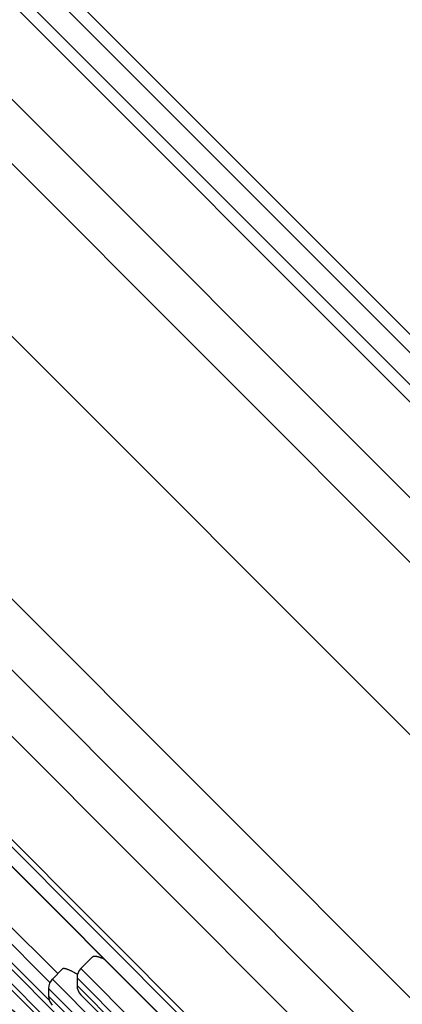
# Model space of a CAD drawing. Units: inches. Extents: x 6.6 to 14.8, y 1 to 17.
# Drawn here: x 8.7 to 9.2, y 11.2 to 12.7 of the extents above; entities that cross this region are included whole.
import ezdxf

# ---------------------------------------------------------------- set-up
doc = ezdxf.new("R2010")
doc.units = ezdxf.units.IN
doc.header["$LTSCALE"] = 1.21
doc.header["$MEASUREMENT"] = 0
doc.layers.get('0').update_dxf_attribs({"linetype": 'CONTINUOUS'})

msp = doc.modelspace()

# ---------------------------------------------------------------- linework, layer by layer
at = {"color": 9, "linetype": 'CONTINUOUS'}
for p, q in [((9.9194, 11.2807), (7.2883, 13.9118)), ((9.9025, 11.2008), (7.2084, 13.8948)), ((9.8583, 11.5597), (7.5673, 13.8507)), ((9.861, 11.5846), (7.5922, 13.8534)), ((7.5433, 13.8267), (9.8343, 11.5356)), ((7.522, 13.8221), (9.8298, 11.5143)), ((9.773, 11.0713), (7.079, 13.7654)), ((6.6896, 13.6534), (9.661, 10.682)), ((6.8126, 13.6366), (9.6442, 10.805)), ((9.4797, 10.6083), (6.6159, 13.4721)), ((8.7041, 11.1992), (8.5944, 11.3088)), ((8.7051, 11.226), (8.6212, 11.3098)), ((8.8686, 11.1299), (8.7517, 11.2468)), ((8.809, 11.1308), (8.7088, 11.231)), ((8.8547, 11.1241), (8.7459, 11.2329)), ((8.7951, 11.125), (8.703, 11.2171)), ((8.8432, 11.1241), (8.7459, 11.2214)), ((8.7752, 11.1334), (8.703, 11.2056))]:
    msp.add_line(p, q, dxfattribs=at)
at = {"color": 7, "linetype": 'CONTINUOUS'}
for p, q in [((9.6457, 10.5976), (6.6052, 13.638)), ((9.3696, 10.7075), (6.7151, 13.362)), ((6.7775, 13.2707), (9.2765, 10.7718)), ((6.7788, 13.2691), (9.2749, 10.773)), ((8.8429, 11.0503), (7.058, 12.8353)), ((7.11, 12.7615), (8.7692, 11.1024)), ((8.756, 11.1059), (7.1136, 12.7484)), ((8.6344, 11.3216), (8.7169, 11.2392)), ((8.7694, 11.2645), (8.7517, 11.2468)), ((8.7245, 11.2468), (8.7088, 11.231)), ((8.7459, 11.2329), (8.7459, 11.2214)), ((8.703, 11.2171), (8.703, 11.2056)), ((8.7517, 11.2075), (8.8293, 11.1299))]:
    msp.add_line(p, q, dxfattribs=at)
for centre, radius, start, end in [((8.7656, 11.2329), 0.0197, 135, 180.0025), ((8.7227, 11.2171), 0.0197, 135, 180.0012), ((12.9372, 16.9295), 7.1691, 232.79191, 234.32307), ((8.7656, 11.2214), 0.0197, 180.0011, 225.0012), ((8.7227, 11.2056), 0.0197, 180.0013, 225.004)]:
    msp.add_arc(centre, radius, start, end, dxfattribs=at)
for points, knots in [([(8.7694, 11.2645), (8.7695, 11.2646), (8.7698, 11.2649), (8.7703, 11.2651), (8.7709, 11.2653), (8.7716, 11.2654), (8.7724, 11.2655), (8.7732, 11.2654), (8.7742, 11.2654), (8.7752, 11.2652), (8.7763, 11.265), (8.7775, 11.2647), (8.7788, 11.2643), (8.7802, 11.2639), (8.7816, 11.2634), (8.7837, 11.2626), (8.7853, 11.262), (8.7864, 11.2616)], [0, 0, 0, 0, 0.029128, 0.060588, 0.095405, 0.134312, 0.177812, 0.226235, 0.279795, 0.338621, 0.40278, 0.472298, 0.547168, 0.627357, 0.712812, 0.803463, 1, 1, 1, 1]), ([(8.7245, 11.2468), (8.7246, 11.2469), (8.7247, 11.247), (8.7249, 11.2471), (8.7252, 11.2472), (8.7255, 11.2472), (8.7258, 11.2473), (8.7261, 11.2473), (8.7265, 11.2472), (8.727, 11.2472), (8.7274, 11.2471), (8.7279, 11.247), (8.7284, 11.2469), (8.7292, 11.2467), (8.7303, 11.2463), (8.7316, 11.2458), (8.7331, 11.2452), (8.7347, 11.2445), (8.7365, 11.2437), (8.7383, 11.2428), (8.7403, 11.2418), (8.7431, 11.2403), (8.7452, 11.2391), (8.7467, 11.2383)], [0, 0, 0, 0, 0.009195, 0.019037, 0.029812, 0.041738, 0.054973, 0.069627, 0.085779, 0.103482, 0.122773, 0.143677, 0.166209, 0.190376, 0.243614, 0.303367, 0.369551, 0.442049, 0.520714, 0.605377, 0.69585, 0.791928, 1, 1, 1, 1])]:
    msp.add_open_spline(points, degree=3, knots=knots, dxfattribs=at)

doc.saveas('drawing.dxf')
